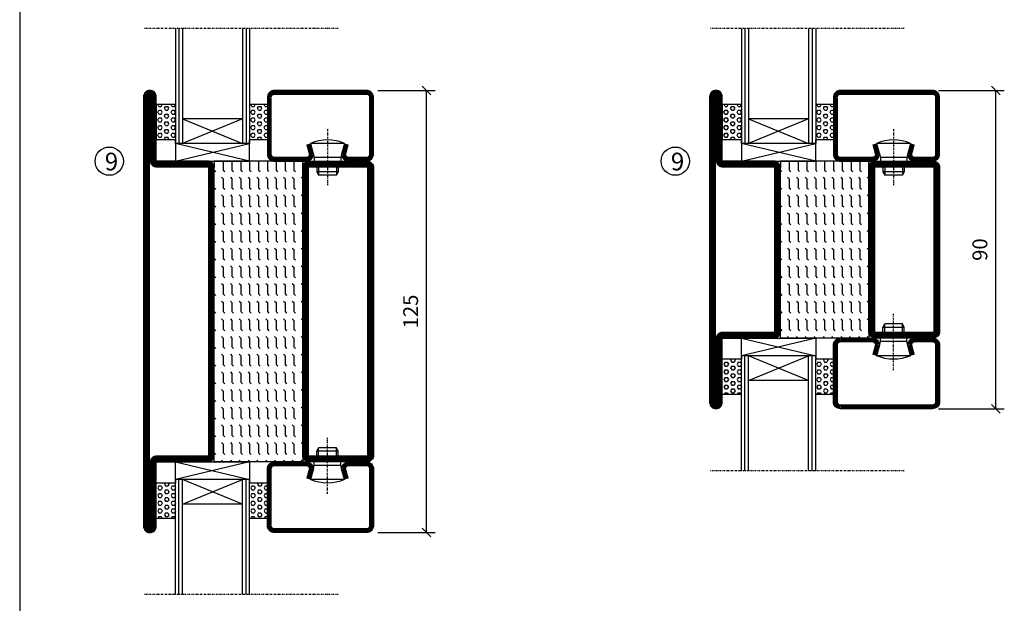
# Model space of a CAD drawing. Extents: x 0 to 1050, y 0 to 742.
# Drawn here: x 25 to 303, y 325 to 490 of the extents above; entities that cross this region are included whole.
import ezdxf

# ---------------------------------------------------------------- set-up
doc = ezdxf.new("R2010")
doc.units = 0
doc.linetypes.add('DASHDOT', pattern=[1, 0.5, -0.25, 0, -0.25])
doc.layers.get('0').update_dxf_attribs({"linetype": 'CONTINUOUS'})
doc.layers.get('DEFPOINTS').update_dxf_attribs({"linetype": 'CONTINUOUS'})
for name, color, linetype in [('CENTRUM', 3, 'DASHDOT'), ('FRAME050', 6, 'CONTINUOUS'), ('GLAS_MED_FOGNING', 2, 'CONTINUOUS'), ('SPKONTUR', 7, 'CONTINUOUS'), ('STALPROFIL', 1, 'CONTINUOUS'), ('TEXT', 6, 'CONTINUOUS')]:
    doc.layers.add(name, color=color, linetype=linetype)
doc.styles.add('ROMANS', font='romans', dxfattribs={"width": 0.8})
doc.dimstyles.new('ROMANS', dxfattribs={"dimscale": 1.2, "dimtxt": 3.5, "dimasz": 2, "dimexe": 2, "dimexo": 1, "dimgap": 2, "dimtad": 1, "dimdsep": 46, "dimtxsty": 'ROMANS', "dimblk1": 'OBLIQUE', "dimblk2": 'OBLIQUE', "dimsah": 1, "dimcen": 2.5, "dimclrd": 2, "dimclre": 2, "dimclrt": 6, "dimadec": 0, "dimazin": 0, "dimtfac": 1, "dimtmove": 2, "dimatfit": 3, "dimfxl": 0, "dimtolj": 1, "dimarcsym": 0})

# ---------------------------------------------------------------- blocks, each defined once
blk = doc.blocks.new('_Oblique')
at = {"color": 0, "linetype": 'ByBlock', "lineweight": -2}
blk.add_line((-0.5, -0.5), (0.5, 0.5), dxfattribs=at)
blk = doc.blocks.new('*D51')
at = {"layer": 'DEFPOINTS', "color": 0}
for p in [(283.5, 470), (300.9, 470), (283.5, 380)]:
    blk.add_point(p, dxfattribs=at)
at = {"layer": 'GLAS_MED_FOGNING', "color": 2, "lineweight": -2}
for p, q in [((284.7, 470), (303.3, 470)), ((300.9, 380), (300.9, 470)), ((284.7, 380), (303.3, 380))]:
    blk.add_line(p, q, dxfattribs=at)
at = {"layer": 'GLAS_MED_FOGNING', "color": 2, "lineweight": -2, "xscale": 2.4, "yscale": 2.4, "zscale": 2.4}
for p, rotation in [((300.9, 470), 90), ((300.9, 380), 270)]:
    blk.add_blockref('_Oblique', p, dxfattribs=dict(at, rotation=rotation))
at = {"layer": 'GLAS_MED_FOGNING', "color": 6, "insert": (296.4, 425), "char_height": 4.2, "attachment_point": 5, "rotation": 90, "style": 'ROMANS'}
blk.add_mtext('\\A1;90', dxfattribs=at)
blk = doc.blocks.new('*X34')
at = {"color": 0}
for p, q in [((-437.5, 295), (-437.5, 295)), ((-435.44, 294.56), (-435, 295)), ((-432.5, 295), (-432.5, 295)), ((-430.44, 294.56), (-430, 295)), ((-427.5, 295), (-427.5, 295)), ((-425.44, 294.56), (-425, 295)), ((-422.5, 295), (-422.5, 295)), ((-420.44, 294.56), (-420, 295)), ((-417.5, 295), (-417.5, 295)), ((-415.44, 294.56), (-415, 295)), ((-412.5, 295), (-412.5, 295)), ((-410.44, 294.56), (-410, 295)), ((-407.5, 295), (-407.5, 295)), ((-405.44, 294.56), (-405, 295)), ((-402.5, 295), (-402.5, 295)), ((-400.44, 294.56), (-400, 295)), ((-397.5, 295), (-397.5, 295)), ((-395.44, 294.56), (-395, 295)), ((-392.5, 295), (-392.5, 295)), ((-390.44, 294.56), (-390, 295)), ((-440, 292.5), (-437.5, 292.5)), ((-437.5, 292.5), (-437.06, 292.94)), ((-435.44, 292.06), (-435, 292.5)), ((-435, 292.5), (-432.5, 292.5)), ((-432.5, 292.5), (-432.06, 292.94)), ((-430.44, 292.06), (-430, 292.5)), ((-430, 292.5), (-427.5, 292.5)), ((-427.5, 292.5), (-427.06, 292.94)), ((-425.44, 292.06), (-425, 292.5)), ((-425, 292.5), (-422.5, 292.5)), ((-422.5, 292.5), (-422.06, 292.94)), ((-420.44, 292.06), (-420, 292.5)), ((-420, 292.5), (-417.5, 292.5)), ((-417.5, 292.5), (-417.06, 292.94)), ((-415.44, 292.06), (-415, 292.5)), ((-415, 292.5), (-412.5, 292.5)), ((-412.5, 292.5), (-412.06, 292.94)), ((-410.44, 292.06), (-410, 292.5)), ((-410, 292.5), (-407.5, 292.5)), ((-407.5, 292.5), (-407.06, 292.94)), ((-405.44, 292.06), (-405, 292.5)), ((-405, 292.5), (-402.5, 292.5)), ((-402.5, 292.5), (-402.06, 292.94)), ((-400.44, 292.06), (-400, 292.5)), ((-400, 292.5), (-397.5, 292.5)), ((-397.5, 292.5), (-397.06, 292.94)), ((-395.44, 292.06), (-395, 292.5)), ((-395, 292.5), (-392.5, 292.5)), ((-392.5, 292.5), (-392.06, 292.94)), ((-390.44, 292.06), (-390, 292.5)), ((-440, 290), (-437.5, 290)), ((-437.5, 290), (-437.06, 290.44)), ((-435.44, 289.56), (-435, 290)), ((-435, 290), (-432.5, 290)), ((-432.5, 290), (-432.06, 290.44)), ((-430.44, 289.56), (-430, 290)), ((-430, 290), (-427.5, 290)), ((-427.5, 290), (-427.06, 290.44)), ((-425.44, 289.56), (-425, 290)), ((-425, 290), (-422.5, 290)), ((-422.5, 290), (-422.06, 290.44)), ((-420.44, 289.56), (-420, 290)), ((-420, 290), (-417.5, 290)), ((-417.5, 290), (-417.06, 290.44)), ((-415.44, 289.56), (-415, 290)), ((-415, 290), (-412.5, 290)), ((-412.5, 290), (-412.06, 290.44)), ((-410.44, 289.56), (-410, 290)), ((-410, 290), (-407.5, 290)), ((-407.5, 290), (-407.06, 290.44)), ((-405.44, 289.56), (-405, 290)), ((-405, 290), (-402.5, 290)), ((-402.5, 290), (-402.06, 290.44)), ((-400.44, 289.56), (-400, 290)), ((-400, 290), (-397.5, 290)), ((-397.5, 290), (-397.06, 290.44)), ((-395.44, 289.56), (-395, 290)), ((-395, 290), (-392.5, 290)), ((-392.5, 290), (-392.06, 290.44)), ((-390.44, 289.56), (-390, 290)), ((-440, 287.5), (-437.5, 287.5)), ((-437.5, 287.5), (-437.06, 287.94)), ((-435.44, 287.06), (-435, 287.5)), ((-435, 287.5), (-432.5, 287.5)), ((-432.5, 287.5), (-432.06, 287.94)), ((-430.44, 287.06), (-430, 287.5)), ((-430, 287.5), (-427.5, 287.5)), ((-427.5, 287.5), (-427.06, 287.94)), ((-425.44, 287.06), (-425, 287.5)), ((-425, 287.5), (-422.5, 287.5)), ((-422.5, 287.5), (-422.06, 287.94)), ((-420.44, 287.06), (-420, 287.5)), ((-420, 287.5), (-417.5, 287.5)), ((-417.5, 287.5), (-417.06, 287.94)), ((-415.44, 287.06), (-415, 287.5)), ((-415, 287.5), (-412.5, 287.5)), ((-412.5, 287.5), (-412.06, 287.94)), ((-410.44, 287.06), (-410, 287.5)), ((-410, 287.5), (-407.5, 287.5)), ((-407.5, 287.5), (-407.06, 287.94)), ((-405.44, 287.06), (-405, 287.5)), ((-405, 287.5), (-402.5, 287.5)), ((-402.5, 287.5), (-402.06, 287.94)), ((-400.44, 287.06), (-400, 287.5)), ((-400, 287.5), (-397.5, 287.5)), ((-397.5, 287.5), (-397.06, 287.94)), ((-395.44, 287.06), (-395, 287.5)), ((-395, 287.5), (-392.5, 287.5)), ((-392.5, 287.5), (-392.06, 287.94)), ((-390.44, 287.06), (-390, 287.5)), ((-440, 285), (-437.5, 285)), ((-437.5, 285), (-437.06, 285.44)), ((-435.44, 284.56), (-435, 285)), ((-435, 285), (-432.5, 285)), ((-432.5, 285), (-432.06, 285.44)), ((-430.44, 284.56), (-430, 285)), ((-430, 285), (-427.5, 285)), ((-427.5, 285), (-427.06, 285.44)), ((-425.44, 284.56), (-425, 285)), ((-425, 285), (-422.5, 285)), ((-422.5, 285), (-422.06, 285.44)), ((-420.44, 284.56), (-420, 285)), ((-420, 285), (-417.5, 285)), ((-417.5, 285), (-417.06, 285.44)), ((-415.44, 284.56), (-415, 285)), ((-415, 285), (-412.5, 285)), ((-412.5, 285), (-412.06, 285.44)), ((-410.44, 284.56), (-410, 285)), ((-410, 285), (-407.5, 285)), ((-407.5, 285), (-407.06, 285.44)), ((-405.44, 284.56), (-405, 285)), ((-405, 285), (-402.5, 285)), ((-402.5, 285), (-402.06, 285.44)), ((-400.44, 284.56), (-400, 285)), ((-400, 285), (-397.5, 285)), ((-397.5, 285), (-397.06, 285.44)), ((-395.44, 284.56), (-395, 285)), ((-395, 285), (-392.5, 285)), ((-392.5, 285), (-392.06, 285.44)), ((-390.44, 284.56), (-390, 285)), ((-440, 282.5), (-437.5, 282.5)), ((-437.5, 282.5), (-437.06, 282.94)), ((-435.44, 282.06), (-435, 282.5)), ((-435, 282.5), (-432.5, 282.5)), ((-432.5, 282.5), (-432.06, 282.94)), ((-430.44, 282.06), (-430, 282.5)), ((-430, 282.5), (-427.5, 282.5)), ((-427.5, 282.5), (-427.06, 282.94)), ((-425.44, 282.06), (-425, 282.5)), ((-425, 282.5), (-422.5, 282.5)), ((-422.5, 282.5), (-422.06, 282.94)), ((-420.44, 282.06), (-420, 282.5)), ((-420, 282.5), (-417.5, 282.5)), ((-417.5, 282.5), (-417.06, 282.94)), ((-415.44, 282.06), (-415, 282.5)), ((-415, 282.5), (-412.5, 282.5)), ((-412.5, 282.5), (-412.06, 282.94)), ((-410.44, 282.06), (-410, 282.5)), ((-410, 282.5), (-407.5, 282.5)), ((-407.5, 282.5), (-407.06, 282.94)), ((-405.44, 282.06), (-405, 282.5)), ((-405, 282.5), (-402.5, 282.5)), ((-402.5, 282.5), (-402.06, 282.94)), ((-400.44, 282.06), (-400, 282.5)), ((-400, 282.5), (-397.5, 282.5)), ((-397.5, 282.5), (-397.06, 282.94)), ((-395.44, 282.06), (-395, 282.5)), ((-395, 282.5), (-392.5, 282.5)), ((-392.5, 282.5), (-392.06, 282.94)), ((-390.44, 282.06), (-390, 282.5)), ((-440, 280), (-437.5, 280)), ((-437.5, 280), (-437.06, 280.44)), ((-435.44, 279.56), (-435, 280)), ((-435, 280), (-432.5, 280)), ((-432.5, 280), (-432.06, 280.44)), ((-430.44, 279.56), (-430, 280)), ((-430, 280), (-427.5, 280)), ((-427.5, 280), (-427.06, 280.44)), ((-425.44, 279.56), (-425, 280)), ((-425, 280), (-422.5, 280)), ((-422.5, 280), (-422.06, 280.44)), ((-420.44, 279.56), (-420, 280)), ((-420, 280), (-417.5, 280)), ((-417.5, 280), (-417.06, 280.44)), ((-415.44, 279.56), (-415, 280)), ((-415, 280), (-412.5, 280)), ((-412.5, 280), (-412.06, 280.44)), ((-410.44, 279.56), (-410, 280)), ((-410, 280), (-407.5, 280)), ((-407.5, 280), (-407.06, 280.44)), ((-405.44, 279.56), (-405, 280)), ((-405, 280), (-402.5, 280)), ((-402.5, 280), (-402.06, 280.44)), ((-400.44, 279.56), (-400, 280)), ((-400, 280), (-397.5, 280)), ((-397.5, 280), (-397.06, 280.44)), ((-395.44, 279.56), (-395, 280)), ((-395, 280), (-392.5, 280)), ((-392.5, 280), (-392.06, 280.44)), ((-390.44, 279.56), (-390, 280)), ((-440, 277.5), (-437.5, 277.5)), ((-437.5, 277.5), (-437.06, 277.94)), ((-435.44, 277.06), (-435, 277.5)), ((-435, 277.5), (-432.5, 277.5)), ((-432.5, 277.5), (-432.06, 277.94)), ((-430.44, 277.06), (-430, 277.5)), ((-430, 277.5), (-427.5, 277.5)), ((-427.5, 277.5), (-427.06, 277.94)), ((-425.44, 277.06), (-425, 277.5)), ((-425, 277.5), (-422.5, 277.5)), ((-422.5, 277.5), (-422.06, 277.94)), ((-420.44, 277.06), (-420, 277.5)), ((-420, 277.5), (-417.5, 277.5)), ((-417.5, 277.5), (-417.06, 277.94)), ((-415.44, 277.06), (-415, 277.5)), ((-415, 277.5), (-412.5, 277.5)), ((-412.5, 277.5), (-412.06, 277.94)), ((-410.44, 277.06), (-410, 277.5)), ((-410, 277.5), (-407.5, 277.5)), ((-407.5, 277.5), (-407.06, 277.94)), ((-405.44, 277.06), (-405, 277.5)), ((-405, 277.5), (-402.5, 277.5)), ((-402.5, 277.5), (-402.06, 277.94)), ((-400.44, 277.06), (-400, 277.5)), ((-400, 277.5), (-397.5, 277.5)), ((-397.5, 277.5), (-397.06, 277.94)), ((-395.44, 277.06), (-395, 277.5)), ((-395, 277.5), (-392.5, 277.5)), ((-392.5, 277.5), (-392.06, 277.94)), ((-390.44, 277.06), (-390, 277.5)), ((-440, 275), (-437.5, 275)), ((-437.5, 275), (-437.06, 275.44)), ((-437.5, 272.5), (-437.06, 272.94)), ((-435.44, 274.56), (-435, 275)), ((-435, 275), (-432.5, 275)), ((-432.5, 275), (-432.06, 275.44)), ((-432.5, 272.5), (-432.06, 272.94)), ((-430.44, 274.56), (-430, 275)), ((-430, 275), (-427.5, 275)), ((-427.5, 275), (-427.06, 275.44)), ((-427.5, 272.5), (-427.06, 272.94)), ((-425.44, 274.56), (-425, 275)), ((-425, 275), (-422.5, 275)), ((-422.5, 275), (-422.06, 275.44)), ((-422.5, 272.5), (-422.06, 272.94)), ((-420.44, 274.56), (-420, 275)), ((-420, 275), (-417.5, 275)), ((-417.5, 275), (-417.06, 275.44)), ((-417.5, 272.5), (-417.06, 272.94)), ((-415.44, 274.56), (-415, 275)), ((-415, 275), (-412.5, 275)), ((-412.5, 275), (-412.06, 275.44)), ((-412.5, 272.5), (-412.06, 272.94)), ((-410.44, 274.56), (-410, 275)), ((-410, 275), (-407.5, 275)), ((-407.5, 275), (-407.06, 275.44)), ((-407.5, 272.5), (-407.06, 272.94)), ((-405.44, 274.56), (-405, 275)), ((-405, 275), (-402.5, 275)), ((-402.5, 275), (-402.06, 275.44)), ((-402.5, 272.5), (-402.06, 272.94)), ((-400.44, 274.56), (-400, 275)), ((-400, 275), (-397.5, 275)), ((-397.5, 275), (-397.06, 275.44)), ((-397.5, 272.5), (-397.06, 272.94)), ((-395.44, 274.56), (-395, 275)), ((-395, 275), (-392.5, 275)), ((-392.5, 275), (-392.06, 275.44)), ((-392.5, 272.5), (-392.06, 272.94)), ((-390.44, 274.56), (-390, 275)), ((-440, 272.5), (-437.5, 272.5)), ((-437.5, 270), (-437.06, 270.44)), ((-435.44, 272.06), (-435, 272.5)), ((-435, 272.5), (-432.5, 272.5)), ((-432.5, 270), (-432.06, 270.44)), ((-430.44, 272.06), (-430, 272.5)), ((-430, 272.5), (-427.5, 272.5)), ((-427.5, 270), (-427.06, 270.44)), ((-425.44, 272.06), (-425, 272.5)), ((-425, 272.5), (-422.5, 272.5)), ((-422.5, 270), (-422.06, 270.44)), ((-420.44, 272.06), (-420, 272.5)), ((-420, 272.5), (-417.5, 272.5)), ((-417.5, 270), (-417.06, 270.44)), ((-415.44, 272.06), (-415, 272.5)), ((-415, 272.5), (-412.5, 272.5)), ((-412.5, 270), (-412.06, 270.44)), ((-410.44, 272.06), (-410, 272.5)), ((-410, 272.5), (-407.5, 272.5)), ((-407.5, 270), (-407.06, 270.44)), ((-405.44, 272.06), (-405, 272.5)), ((-405, 272.5), (-402.5, 272.5)), ((-402.5, 270), (-402.06, 270.44)), ((-400.44, 272.06), (-400, 272.5)), ((-400, 272.5), (-397.5, 272.5)), ((-397.5, 270), (-397.06, 270.44)), ((-395.44, 272.06), (-395, 272.5)), ((-395, 272.5), (-392.5, 272.5)), ((-392.5, 270), (-392.06, 270.44)), ((-390.44, 272.06), (-390, 272.5))]:
    blk.add_line(p, q, dxfattribs=at)
blk = doc.blocks.new('SP56522')
at = {"layer": 'GLAS_MED_FOGNING'}
for points in [[(-20, 23.2), (-20, 25), (-45, 25), (-45, 23.2)], [(-20, -23.2), (-20, -25), (-45, -25), (-45, -23.2)]]:
    blk.add_lwpolyline(points, dxfattribs=at)
at = {"layer": 'SPKONTUR'}
for points in [[(-65, 0), (-65, -43.2, 0.4142136), (-63.2, -45), (-63.199, -45, 0.4142136), (-61.4, -43.201), (-61.4, -25), (-46.8, -25, 0.4142136), (-45, -23.2), (-45, 0), (-45, 23.2, 0.4142136), (-46.8, 25), (-61.4, 25), (-61.4, 43.201, 0.4142136), (-63.199, 45), (-63.2, 45, 0.4142136), (-65, 43.2)], [(-20, 23.2, -0.4142136), (-18.2, 25), (-1.8, 25, -0.4142136), (0, 23.2), (0, -23.2, -0.4142136), (-1.8, -25), (-18.2, -25, -0.4142136), (-20, -23.2)]]:
    blk.add_lwpolyline(points, format="xyb", close=True, dxfattribs=at)
at = {"layer": 'STALPROFIL', "const_width": 1.8}
for points in [[(-64.1, 0), (-64.1, -43.2, 0.4142136), (-63.199, -44.1, 0.4142136), (-62.3, -43.201), (-62.3, -25, -0.4142136), (-61.4, -24.1), (-46.8, -24.1, 0.4142136), (-45.9, -23.2), (-45.9, 0), (-45.9, 23.2, 0.4142136), (-46.8, 24.1), (-61.4, 24.1, -0.4142136), (-62.3, 25), (-62.3, 43.201, 0.4142136), (-63.2, 44.1, 0.4142136), (-64.1, 43.2)], [(-19.1, 23.2, -0.4142136), (-18.2, 24.1), (-1.8, 24.1, -0.4142136), (-0.9, 23.2), (-0.9, -23.2, -0.4142136), (-1.8, -24.1), (-18.2, -24.1, -0.4142136), (-19.1, -23.2)]]:
    blk.add_lwpolyline(points, format="xyb", close=True, dxfattribs=at)
at = {"layer": 'GLAS_MED_FOGNING', "rotation": 270}
blk.add_blockref('*X34', (-315, -415), dxfattribs=at)
blk = doc.blocks.new('*X41')
at = {"color": 0}
for p, q in [((9.37, 570.49), (9.08, 571)), ((10, 570.49), (10.29, 571)), ((13.12, 570.49), (12.83, 571)), ((13.75, 570.49), (14, 570.93)), ((9.06, 568.87), (9.37, 569.41)), ((9.37, 568.33), (9.06, 568.87)), ((9.37, 570.49), (10, 570.49)), ((9.37, 569.41), (10, 569.41)), ((9.37, 568.33), (10, 568.33)), ((10.31, 568.87), (10, 569.41)), ((10, 568.33), (10.31, 568.87)), ((10.94, 569.95), (11.25, 570.49)), ((11.25, 569.41), (10.94, 569.95)), ((10.94, 567.79), (11.25, 568.33)), ((11.25, 567.25), (10.94, 567.79)), ((11.25, 570.49), (11.87, 570.49)), ((11.25, 569.41), (11.87, 569.41)), ((11.25, 568.33), (11.87, 568.33)), ((11.87, 569.41), (12.19, 569.95)), ((11.87, 567.25), (12.19, 567.79)), ((12.19, 569.95), (11.87, 570.49)), ((12.19, 567.79), (11.87, 568.33)), ((12.81, 568.87), (13.12, 569.41)), ((13.12, 568.33), (12.81, 568.87)), ((13.12, 570.49), (13.75, 570.49)), ((13.12, 569.41), (13.75, 569.41)), ((13.12, 568.33), (13.75, 568.33)), ((14, 568.98), (13.75, 569.41)), ((13.75, 568.33), (14, 568.76)), ((9.06, 566.71), (9.37, 567.25)), ((9.37, 566.16), (9.06, 566.71)), ((9.06, 564.54), (9.37, 565.08)), ((9.37, 567.25), (10, 567.25)), ((9.37, 566.16), (10, 566.16)), ((9.37, 565.08), (10, 565.08)), ((10.31, 566.71), (10, 567.25)), ((10, 566.16), (10.31, 566.71)), ((10.31, 564.54), (10, 565.08)), ((10.94, 565.62), (11.25, 566.16)), ((11.25, 565.08), (10.94, 565.62)), ((11.25, 567.25), (11.87, 567.25)), ((11.25, 566.16), (11.87, 566.16)), ((11.25, 565.08), (11.87, 565.08)), ((11.87, 565.08), (12.19, 565.62)), ((12.19, 565.62), (11.87, 566.16)), ((12.81, 566.71), (13.12, 567.25)), ((13.12, 566.16), (12.81, 566.71)), ((12.81, 564.54), (13.12, 565.08)), ((13.12, 567.25), (13.75, 567.25)), ((13.12, 566.16), (13.75, 566.16)), ((13.12, 565.08), (13.75, 565.08)), ((14, 566.81), (13.75, 567.25)), ((13.75, 566.16), (14, 566.6)), ((14, 564.65), (13.75, 565.08)), ((9.37, 564), (9.06, 564.54)), ((9.06, 562.38), (9.37, 562.92)), ((9.37, 561.83), (9.06, 562.38)), ((9.37, 564), (10, 564)), ((9.37, 562.92), (10, 562.92)), ((10, 564), (10.31, 564.54)), ((10.31, 562.38), (10, 562.92)), ((10, 561.83), (10.31, 562.38)), ((10.94, 563.46), (11.25, 564)), ((11.25, 562.92), (10.94, 563.46)), ((11.25, 564), (11.87, 564)), ((11.25, 562.92), (11.87, 562.92)), ((11.87, 562.92), (12.19, 563.46)), ((12.19, 563.46), (11.87, 564)), ((13.12, 564), (12.81, 564.54)), ((12.81, 562.38), (13.12, 562.92)), ((13.12, 561.83), (12.81, 562.38)), ((13.12, 564), (13.75, 564)), ((13.12, 562.92), (13.75, 562.92)), ((13.75, 564), (14, 564.43)), ((14, 562.48), (13.75, 562.92)), ((13.75, 561.83), (14, 562.27)), ((9.37, 561.83), (10, 561.83)), ((10.94, 561.29), (11.25, 561.83)), ((11.11, 561), (10.94, 561.29)), ((11.25, 561.83), (11.87, 561.83)), ((12.19, 561.29), (11.87, 561.83)), ((12.02, 561), (12.19, 561.29)), ((13.12, 561.83), (13.75, 561.83))]:
    blk.add_line(p, q, dxfattribs=at)
blk = doc.blocks.new('SP40020')
at = {"layer": 'CENTRUM'}
blk.add_line((-13, 34.07), (-13, 18), dxfattribs=at)
at = {"layer": 'GLAS_MED_FOGNING'}
for p, q in [((-8.2, 30), (-17.8, 30)), ((-17.8, 30), (-16.73, 26)), ((-8.2, 30), (-9.27, 26)), ((-9.27, 26), (-16.73, 26)), ((-16.73, 26), (-16.73, 25)), ((-9.27, 26), (-9.27, 25)), ((-16, 23.5), (-16, 22)), ((-15.5, 23.5), (-15.5, 21)), ((-10.5, 23.5), (-10.5, 21)), ((-10, 23.5), (-10, 22)), ((-10, 22), (-16, 22)), ((-16, 22), (-15.5, 21)), ((-10.5, 21), (-15.5, 21)), ((-10, 22), (-10.5, 21))]:
    blk.add_line(p, q, dxfattribs=at)
blk.add_arc((-13, 18.93), 12.07, 66.5445, 113.4555, dxfattribs=at)
blk = doc.blocks.new('SP43020')
at = {"layer": 'SPKONTUR'}
blk.add_lwpolyline([(-8.2, 30), (-9, 27, 0.414214), (-7, 25), (-2, 25, 0.414214), (0, 27), (0, 43, 0.414214), (-2, 45), (-28, 45, 0.414214), (-30, 43), (-30, 27, 0.414214), (-28, 25), (-19, 25, 0.414214), (-17, 27), (-17.8, 30)], format="xyb", dxfattribs=at)
at = {"layer": 'STALPROFIL', "const_width": 1.25}
blk.add_lwpolyline([(-7.59, 29.84), (-8.37, 26.93, 0.398381), (-7, 25.62), (-2, 25.62, 0.414214), (-0.62, 27), (-0.62, 43, 0.414214), (-2, 44.38), (-28, 44.38, 0.414214), (-29.37, 43), (-29.37, 27, 0.414214), (-28, 25.62), (-19, 25.62, 0.398381), (-17.63, 26.93), (-18.41, 29.84)], format="xyb", dxfattribs=at)
at = {"layer": 'GLAS_MED_FOGNING'}
blk.add_blockref('SP40020', (0, 0), dxfattribs=at)
blk = doc.blocks.new('*X40')
at = {"color": 0}
for p, q in [((110.62, 570.49), (110.33, 571)), ((111.25, 570.49), (111.54, 571)), ((114.37, 570.49), (114.08, 571)), ((110.31, 568.87), (110.62, 569.41)), ((110.62, 568.33), (110.31, 568.87)), ((110.62, 570.49), (111.25, 570.49)), ((110.62, 569.41), (111.25, 569.41)), ((110.62, 568.33), (111.25, 568.33)), ((111.56, 568.87), (111.25, 569.41)), ((111.25, 568.33), (111.56, 568.87)), ((112.19, 569.95), (112.5, 570.49)), ((112.5, 569.41), (112.19, 569.95)), ((112.19, 567.79), (112.5, 568.33)), ((112.5, 567.25), (112.19, 567.79)), ((112.5, 570.49), (113.12, 570.49)), ((112.5, 569.41), (113.12, 569.41)), ((112.5, 568.33), (113.12, 568.33)), ((113.12, 569.41), (113.44, 569.95)), ((113.12, 567.25), (113.44, 567.79)), ((113.44, 569.95), (113.12, 570.49)), ((113.44, 567.79), (113.12, 568.33)), ((114.06, 568.87), (114.37, 569.41)), ((114.37, 568.33), (114.06, 568.87)), ((114.37, 570.49), (115, 570.49)), ((114.37, 569.41), (115, 569.41)), ((114.37, 568.33), (115, 568.33)), ((115, 570.49), (115, 570.49)), ((115, 568.33), (115, 568.33)), ((110.31, 566.71), (110.62, 567.25)), ((110.62, 566.16), (110.31, 566.71)), ((110.31, 564.54), (110.62, 565.08)), ((110.62, 567.25), (111.25, 567.25)), ((110.62, 566.16), (111.25, 566.16)), ((110.62, 565.08), (111.25, 565.08)), ((111.56, 566.71), (111.25, 567.25)), ((111.25, 566.16), (111.56, 566.71)), ((111.56, 564.54), (111.25, 565.08)), ((112.19, 565.62), (112.5, 566.16)), ((112.5, 565.08), (112.19, 565.62)), ((112.5, 567.25), (113.12, 567.25)), ((112.5, 566.16), (113.12, 566.16)), ((112.5, 565.08), (113.12, 565.08)), ((113.12, 565.08), (113.44, 565.62)), ((113.44, 565.62), (113.12, 566.16)), ((114.06, 566.71), (114.37, 567.25)), ((114.37, 566.16), (114.06, 566.71)), ((114.06, 564.54), (114.37, 565.08)), ((114.37, 567.25), (115, 567.25)), ((114.37, 566.16), (115, 566.16)), ((114.37, 565.08), (115, 565.08)), ((115, 566.16), (115, 566.16)), ((110.62, 564), (110.31, 564.54)), ((110.31, 562.38), (110.62, 562.92)), ((110.62, 561.83), (110.31, 562.38)), ((110.62, 564), (111.25, 564)), ((110.62, 562.92), (111.25, 562.92)), ((111.25, 564), (111.56, 564.54)), ((111.56, 562.38), (111.25, 562.92)), ((111.25, 561.83), (111.56, 562.38)), ((112.19, 563.46), (112.5, 564)), ((112.5, 562.92), (112.19, 563.46)), ((112.5, 564), (113.12, 564)), ((112.5, 562.92), (113.12, 562.92)), ((113.12, 562.92), (113.44, 563.46)), ((113.44, 563.46), (113.12, 564)), ((114.37, 564), (114.06, 564.54)), ((114.06, 562.38), (114.37, 562.92)), ((114.37, 561.83), (114.06, 562.38)), ((114.37, 564), (115, 564)), ((114.37, 562.92), (115, 562.92)), ((115, 564), (115, 564)), ((110.62, 561.83), (111.25, 561.83)), ((112.19, 561.29), (112.5, 561.83)), ((112.36, 561), (112.19, 561.29)), ((112.5, 561.83), (113.12, 561.83)), ((113.44, 561.29), (113.12, 561.83)), ((113.27, 561), (113.44, 561.29)), ((114.37, 561.83), (115, 561.83)), ((115, 561.83), (115, 561.83))]:
    blk.add_line(p, q, dxfattribs=at)
blk = doc.blocks.new('65_SP43020DK')
at = {"layer": 'CENTRUM'}
blk.add_line((-10, 62.5), (-65, 62.5), dxfattribs=at)
at = {"layer": 'GLAS_MED_FOGNING'}
for p, q in [((-56, 62.5), (-56, 30)), ((-55, 62.5), (-55, 30)), ((-54, 62.5), (-54, 30)), ((-37, 62.5), (-37, 30)), ((-36, 62.5), (-36, 30)), ((-35, 62.5), (-35, 30)), ((-56, 40.999), (-61.4, 40.999)), ((-61.4, 40.999), (-61.4, 30.999)), ((-35, 40.999), (-35, 30.999)), ((-30, 40.999), (-35, 40.999)), ((-30, 40.999), (-30, 30.999)), ((-37, 37), (-54, 30)), ((-54, 37), (-37, 30)), ((-37, 37), (-54, 37)), ((-56, 30.999), (-61.4, 30.999)), ((-56, 30), (-56, 31)), ((-35, 30), (-35, 30.999)), ((-30, 30.999), (-35, 30.999)), ((-35, 25), (-56, 30)), ((-56, 25), (-35, 30)), ((-35, 30), (-56, 30)), ((-56, 30), (-56, 25)), ((-35, 25), (-35, 30)), ((-56, 25), (-35, 25))]:
    blk.add_line(p, q, dxfattribs=at)
for name, p in [('*X41', (-70, -530)), ('*X40', (-145, -530))]:
    blk.add_blockref(name, p, dxfattribs=at)
at = {"layer": 'TEXT'}
blk.add_blockref('SP43020', (0, 0), dxfattribs=at)
blk = doc.blocks.new('*X64')
at = {"color": 0}
for p, q in [((214.56, 139.56), (215, 140)), ((219.56, 139.56), (220, 140)), ((224.56, 139.56), (225, 140)), ((229.56, 139.56), (230, 140)), ((234.56, 139.56), (235, 140)), ((239.56, 139.56), (240, 140)), ((244.56, 139.56), (245, 140)), ((249.56, 139.56), (250, 140)), ((254.56, 139.56), (255, 140)), ((259.56, 139.56), (260, 140)), ((264.56, 139.56), (265, 140)), ((269.56, 139.56), (270, 140)), ((274.56, 139.56), (275, 140)), ((279.56, 139.56), (280, 140)), ((284.56, 139.56), (285, 140)), ((289.56, 139.56), (290, 140)), ((294.56, 139.56), (295, 140)), ((210, 137.5), (212.5, 137.5)), ((210, 137.5), (210, 137.5)), ((212.5, 137.5), (212.94, 137.94)), ((214.56, 137.06), (215, 137.5)), ((215, 137.5), (217.5, 137.5)), ((217.5, 137.5), (217.94, 137.94)), ((219.56, 137.06), (220, 137.5)), ((220, 137.5), (222.5, 137.5)), ((222.5, 137.5), (222.94, 137.94)), ((224.56, 137.06), (225, 137.5)), ((225, 137.5), (227.5, 137.5)), ((227.5, 137.5), (227.94, 137.94)), ((229.56, 137.06), (230, 137.5)), ((230, 137.5), (232.5, 137.5)), ((232.5, 137.5), (232.94, 137.94)), ((234.56, 137.06), (235, 137.5)), ((235, 137.5), (237.5, 137.5)), ((237.5, 137.5), (237.94, 137.94)), ((239.56, 137.06), (240, 137.5)), ((240, 137.5), (242.5, 137.5)), ((242.5, 137.5), (242.94, 137.94)), ((244.56, 137.06), (245, 137.5)), ((245, 137.5), (247.5, 137.5)), ((247.5, 137.5), (247.94, 137.94)), ((249.56, 137.06), (250, 137.5)), ((250, 137.5), (252.5, 137.5)), ((252.5, 137.5), (252.94, 137.94)), ((254.56, 137.06), (255, 137.5)), ((255, 137.5), (257.5, 137.5)), ((257.5, 137.5), (257.94, 137.94)), ((259.56, 137.06), (260, 137.5)), ((260, 137.5), (262.5, 137.5)), ((262.5, 137.5), (262.94, 137.94)), ((264.56, 137.06), (265, 137.5)), ((265, 137.5), (267.5, 137.5)), ((267.5, 137.5), (267.94, 137.94)), ((269.56, 137.06), (270, 137.5)), ((270, 137.5), (272.5, 137.5)), ((272.5, 137.5), (272.94, 137.94)), ((274.56, 137.06), (275, 137.5)), ((275, 137.5), (277.5, 137.5)), ((277.5, 137.5), (277.94, 137.94)), ((279.56, 137.06), (280, 137.5)), ((280, 137.5), (282.5, 137.5)), ((282.5, 137.5), (282.94, 137.94)), ((284.56, 137.06), (285, 137.5)), ((285, 137.5), (287.5, 137.5)), ((287.5, 137.5), (287.94, 137.94)), ((289.56, 137.06), (290, 137.5)), ((290, 137.5), (292.5, 137.5)), ((292.5, 137.5), (292.94, 137.94)), ((294.56, 137.06), (295, 137.5)), ((210, 135), (212.5, 135)), ((210, 135), (210, 135)), ((212.5, 135), (212.94, 135.44)), ((214.56, 134.56), (215, 135)), ((215, 135), (217.5, 135)), ((217.5, 135), (217.94, 135.44)), ((219.56, 134.56), (220, 135)), ((220, 135), (222.5, 135)), ((222.5, 135), (222.94, 135.44)), ((224.56, 134.56), (225, 135)), ((225, 135), (227.5, 135)), ((227.5, 135), (227.94, 135.44)), ((229.56, 134.56), (230, 135)), ((230, 135), (232.5, 135)), ((232.5, 135), (232.94, 135.44)), ((234.56, 134.56), (235, 135)), ((235, 135), (237.5, 135)), ((237.5, 135), (237.94, 135.44)), ((239.56, 134.56), (240, 135)), ((240, 135), (242.5, 135)), ((242.5, 135), (242.94, 135.44)), ((244.56, 134.56), (245, 135)), ((245, 135), (247.5, 135)), ((247.5, 135), (247.94, 135.44)), ((249.56, 134.56), (250, 135)), ((250, 135), (252.5, 135)), ((252.5, 135), (252.94, 135.44)), ((254.56, 134.56), (255, 135)), ((255, 135), (257.5, 135)), ((257.5, 135), (257.94, 135.44)), ((259.56, 134.56), (260, 135)), ((260, 135), (262.5, 135)), ((262.5, 135), (262.94, 135.44)), ((264.56, 134.56), (265, 135)), ((265, 135), (267.5, 135)), ((267.5, 135), (267.94, 135.44)), ((269.56, 134.56), (270, 135)), ((270, 135), (272.5, 135)), ((272.5, 135), (272.94, 135.44)), ((274.56, 134.56), (275, 135)), ((275, 135), (277.5, 135)), ((277.5, 135), (277.94, 135.44)), ((279.56, 134.56), (280, 135)), ((280, 135), (282.5, 135)), ((282.5, 135), (282.94, 135.44)), ((284.56, 134.56), (285, 135)), ((285, 135), (287.5, 135)), ((287.5, 135), (287.94, 135.44)), ((289.56, 134.56), (290, 135)), ((290, 135), (292.5, 135)), ((292.5, 135), (292.94, 135.44)), ((294.56, 134.56), (295, 135)), ((210, 132.5), (212.5, 132.5)), ((210, 132.5), (210, 132.5)), ((212.5, 132.5), (212.94, 132.94)), ((214.56, 132.06), (215, 132.5)), ((215, 132.5), (217.5, 132.5)), ((217.5, 132.5), (217.94, 132.94)), ((219.56, 132.06), (220, 132.5)), ((220, 132.5), (222.5, 132.5)), ((222.5, 132.5), (222.94, 132.94)), ((224.56, 132.06), (225, 132.5)), ((225, 132.5), (227.5, 132.5)), ((227.5, 132.5), (227.94, 132.94)), ((229.56, 132.06), (230, 132.5)), ((230, 132.5), (232.5, 132.5)), ((232.5, 132.5), (232.94, 132.94)), ((234.56, 132.06), (235, 132.5)), ((235, 132.5), (237.5, 132.5)), ((237.5, 132.5), (237.94, 132.94)), ((239.56, 132.06), (240, 132.5)), ((240, 132.5), (242.5, 132.5)), ((242.5, 132.5), (242.94, 132.94)), ((244.56, 132.06), (245, 132.5)), ((245, 132.5), (247.5, 132.5)), ((247.5, 132.5), (247.94, 132.94)), ((249.56, 132.06), (250, 132.5)), ((250, 132.5), (252.5, 132.5)), ((252.5, 132.5), (252.94, 132.94)), ((254.56, 132.06), (255, 132.5)), ((255, 132.5), (257.5, 132.5)), ((257.5, 132.5), (257.94, 132.94)), ((259.56, 132.06), (260, 132.5)), ((260, 132.5), (262.5, 132.5)), ((262.5, 132.5), (262.94, 132.94)), ((264.56, 132.06), (265, 132.5)), ((265, 132.5), (267.5, 132.5)), ((267.5, 132.5), (267.94, 132.94)), ((269.56, 132.06), (270, 132.5)), ((270, 132.5), (272.5, 132.5)), ((272.5, 132.5), (272.94, 132.94)), ((274.56, 132.06), (275, 132.5)), ((275, 132.5), (277.5, 132.5)), ((277.5, 132.5), (277.94, 132.94)), ((279.56, 132.06), (280, 132.5)), ((280, 132.5), (282.5, 132.5)), ((282.5, 132.5), (282.94, 132.94)), ((284.56, 132.06), (285, 132.5)), ((285, 132.5), (287.5, 132.5)), ((287.5, 132.5), (287.94, 132.94)), ((289.56, 132.06), (290, 132.5)), ((290, 132.5), (292.5, 132.5)), ((292.5, 132.5), (292.94, 132.94)), ((294.56, 132.06), (295, 132.5)), ((210, 130), (212.5, 130)), ((210, 130), (210, 130)), ((212.5, 130), (212.94, 130.44)), ((214.56, 129.56), (215, 130)), ((215, 130), (217.5, 130)), ((217.5, 130), (217.94, 130.44)), ((219.56, 129.56), (220, 130)), ((220, 130), (222.5, 130)), ((222.5, 130), (222.94, 130.44)), ((224.56, 129.56), (225, 130)), ((225, 130), (227.5, 130)), ((227.5, 130), (227.94, 130.44)), ((229.56, 129.56), (230, 130)), ((230, 130), (232.5, 130)), ((232.5, 130), (232.94, 130.44)), ((234.56, 129.56), (235, 130)), ((235, 130), (237.5, 130)), ((237.5, 130), (237.94, 130.44)), ((239.56, 129.56), (240, 130)), ((240, 130), (242.5, 130)), ((242.5, 130), (242.94, 130.44)), ((244.56, 129.56), (245, 130)), ((245, 130), (247.5, 130)), ((247.5, 130), (247.94, 130.44)), ((249.56, 129.56), (250, 130)), ((250, 130), (252.5, 130)), ((252.5, 130), (252.94, 130.44)), ((254.56, 129.56), (255, 130)), ((255, 130), (257.5, 130)), ((257.5, 130), (257.94, 130.44)), ((259.56, 129.56), (260, 130)), ((260, 130), (262.5, 130)), ((262.5, 130), (262.94, 130.44)), ((264.56, 129.56), (265, 130)), ((265, 130), (267.5, 130)), ((267.5, 130), (267.94, 130.44)), ((269.56, 129.56), (270, 130)), ((270, 130), (272.5, 130)), ((272.5, 130), (272.94, 130.44)), ((274.56, 129.56), (275, 130)), ((275, 130), (277.5, 130)), ((277.5, 130), (277.94, 130.44)), ((279.56, 129.56), (280, 130)), ((280, 130), (282.5, 130)), ((282.5, 130), (282.94, 130.44)), ((284.56, 129.56), (285, 130)), ((285, 130), (287.5, 130)), ((287.5, 130), (287.94, 130.44)), ((289.56, 129.56), (290, 130)), ((290, 130), (292.5, 130)), ((292.5, 130), (292.94, 130.44)), ((294.56, 129.56), (295, 130)), ((210, 127.5), (212.5, 127.5)), ((210, 127.5), (210, 127.5)), ((212.5, 127.5), (212.94, 127.94)), ((212.5, 125), (212.94, 125.44)), ((214.56, 127.06), (215, 127.5)), ((215, 127.5), (217.5, 127.5)), ((217.5, 127.5), (217.94, 127.94)), ((217.5, 125), (217.94, 125.44)), ((219.56, 127.06), (220, 127.5)), ((220, 127.5), (222.5, 127.5)), ((222.5, 127.5), (222.94, 127.94)), ((222.5, 125), (222.94, 125.44)), ((224.56, 127.06), (225, 127.5)), ((225, 127.5), (227.5, 127.5)), ((227.5, 127.5), (227.94, 127.94)), ((227.5, 125), (227.94, 125.44)), ((229.56, 127.06), (230, 127.5)), ((230, 127.5), (232.5, 127.5)), ((232.5, 127.5), (232.94, 127.94)), ((232.5, 125), (232.94, 125.44)), ((234.56, 127.06), (235, 127.5)), ((235, 127.5), (237.5, 127.5)), ((237.5, 127.5), (237.94, 127.94)), ((237.5, 125), (237.94, 125.44)), ((239.56, 127.06), (240, 127.5)), ((240, 127.5), (242.5, 127.5)), ((242.5, 127.5), (242.94, 127.94)), ((242.5, 125), (242.94, 125.44)), ((244.56, 127.06), (245, 127.5)), ((245, 127.5), (247.5, 127.5)), ((247.5, 127.5), (247.94, 127.94)), ((247.5, 125), (247.94, 125.44)), ((249.56, 127.06), (250, 127.5)), ((250, 127.5), (252.5, 127.5)), ((252.5, 127.5), (252.94, 127.94)), ((252.5, 125), (252.94, 125.44)), ((254.56, 127.06), (255, 127.5)), ((255, 127.5), (257.5, 127.5)), ((257.5, 127.5), (257.94, 127.94)), ((257.5, 125), (257.94, 125.44)), ((259.56, 127.06), (260, 127.5)), ((260, 127.5), (262.5, 127.5)), ((262.5, 127.5), (262.94, 127.94)), ((262.5, 125), (262.94, 125.44)), ((264.56, 127.06), (265, 127.5)), ((265, 127.5), (267.5, 127.5)), ((267.5, 127.5), (267.94, 127.94)), ((267.5, 125), (267.94, 125.44)), ((269.56, 127.06), (270, 127.5)), ((270, 127.5), (272.5, 127.5)), ((272.5, 127.5), (272.94, 127.94)), ((272.5, 125), (272.94, 125.44)), ((274.56, 127.06), (275, 127.5)), ((275, 127.5), (277.5, 127.5)), ((277.5, 127.5), (277.94, 127.94)), ((277.5, 125), (277.94, 125.44)), ((279.56, 127.06), (280, 127.5)), ((280, 127.5), (282.5, 127.5)), ((282.5, 127.5), (282.94, 127.94)), ((282.5, 125), (282.94, 125.44)), ((284.56, 127.06), (285, 127.5)), ((285, 127.5), (287.5, 127.5)), ((287.5, 127.5), (287.94, 127.94)), ((287.5, 125), (287.94, 125.44)), ((289.56, 127.06), (290, 127.5)), ((290, 127.5), (292.5, 127.5)), ((292.5, 127.5), (292.94, 127.94)), ((292.5, 125), (292.94, 125.44)), ((294.56, 127.06), (295, 127.5)), ((210, 125), (212.5, 125)), ((210, 125), (210, 125)), ((210, 122.5), (212.5, 122.5)), ((210, 122.5), (210, 122.5)), ((212.5, 122.5), (212.94, 122.94)), ((214.56, 124.56), (215, 125)), ((214.56, 122.06), (215, 122.5)), ((215, 125), (217.5, 125)), ((215, 122.5), (217.5, 122.5)), ((217.5, 122.5), (217.94, 122.94)), ((219.56, 124.56), (220, 125)), ((219.56, 122.06), (220, 122.5)), ((220, 125), (222.5, 125)), ((220, 122.5), (222.5, 122.5)), ((222.5, 122.5), (222.94, 122.94)), ((224.56, 124.56), (225, 125)), ((224.56, 122.06), (225, 122.5)), ((225, 125), (227.5, 125)), ((225, 122.5), (227.5, 122.5)), ((227.5, 122.5), (227.94, 122.94)), ((229.56, 124.56), (230, 125)), ((229.56, 122.06), (230, 122.5)), ((230, 125), (232.5, 125)), ((230, 122.5), (232.5, 122.5)), ((232.5, 122.5), (232.94, 122.94)), ((234.56, 124.56), (235, 125)), ((234.56, 122.06), (235, 122.5)), ((235, 125), (237.5, 125)), ((235, 122.5), (237.5, 122.5)), ((237.5, 122.5), (237.94, 122.94)), ((239.56, 124.56), (240, 125)), ((239.56, 122.06), (240, 122.5)), ((240, 125), (242.5, 125)), ((240, 122.5), (242.5, 122.5)), ((242.5, 122.5), (242.94, 122.94)), ((244.56, 124.56), (245, 125)), ((244.56, 122.06), (245, 122.5)), ((245, 125), (247.5, 125)), ((245, 122.5), (247.5, 122.5)), ((247.5, 122.5), (247.94, 122.94)), ((249.56, 124.56), (250, 125)), ((249.56, 122.06), (250, 122.5)), ((250, 125), (252.5, 125)), ((250, 122.5), (252.5, 122.5)), ((252.5, 122.5), (252.94, 122.94)), ((254.56, 124.56), (255, 125)), ((254.56, 122.06), (255, 122.5)), ((255, 125), (257.5, 125)), ((255, 122.5), (257.5, 122.5)), ((257.5, 122.5), (257.94, 122.94)), ((259.56, 124.56), (260, 125)), ((259.56, 122.06), (260, 122.5)), ((260, 125), (262.5, 125)), ((260, 122.5), (262.5, 122.5)), ((262.5, 122.5), (262.94, 122.94)), ((264.56, 124.56), (265, 125)), ((264.56, 122.06), (265, 122.5)), ((265, 125), (267.5, 125)), ((265, 122.5), (267.5, 122.5)), ((267.5, 122.5), (267.94, 122.94)), ((269.56, 124.56), (270, 125)), ((269.56, 122.06), (270, 122.5)), ((270, 125), (272.5, 125)), ((270, 122.5), (272.5, 122.5)), ((272.5, 122.5), (272.94, 122.94)), ((274.56, 124.56), (275, 125)), ((274.56, 122.06), (275, 122.5)), ((275, 125), (277.5, 125)), ((275, 122.5), (277.5, 122.5)), ((277.5, 122.5), (277.94, 122.94)), ((279.56, 124.56), (280, 125)), ((279.56, 122.06), (280, 122.5)), ((280, 125), (282.5, 125)), ((280, 122.5), (282.5, 122.5)), ((282.5, 122.5), (282.94, 122.94)), ((284.56, 124.56), (285, 125)), ((284.56, 122.06), (285, 122.5)), ((285, 125), (287.5, 125)), ((285, 122.5), (287.5, 122.5)), ((287.5, 122.5), (287.94, 122.94)), ((289.56, 124.56), (290, 125)), ((289.56, 122.06), (290, 122.5)), ((290, 125), (292.5, 125)), ((290, 122.5), (292.5, 122.5)), ((292.5, 122.5), (292.94, 122.94)), ((294.56, 124.56), (295, 125)), ((294.56, 122.06), (295, 122.5)), ((210, 120), (212.5, 120)), ((210, 120), (210, 120)), ((212.5, 120), (212.94, 120.44)), ((214.56, 119.56), (215, 120)), ((215, 120), (217.5, 120)), ((217.5, 120), (217.94, 120.44)), ((219.56, 119.56), (220, 120)), ((220, 120), (222.5, 120)), ((222.5, 120), (222.94, 120.44)), ((224.56, 119.56), (225, 120)), ((225, 120), (227.5, 120)), ((227.5, 120), (227.94, 120.44)), ((229.56, 119.56), (230, 120)), ((230, 120), (232.5, 120)), ((232.5, 120), (232.94, 120.44)), ((234.56, 119.56), (235, 120)), ((235, 120), (237.5, 120)), ((237.5, 120), (237.94, 120.44)), ((239.56, 119.56), (240, 120)), ((240, 120), (242.5, 120)), ((242.5, 120), (242.94, 120.44)), ((244.56, 119.56), (245, 120)), ((245, 120), (247.5, 120)), ((247.5, 120), (247.94, 120.44)), ((249.56, 119.56), (250, 120)), ((250, 120), (252.5, 120)), ((252.5, 120), (252.94, 120.44)), ((254.56, 119.56), (255, 120)), ((255, 120), (257.5, 120)), ((257.5, 120), (257.94, 120.44)), ((259.56, 119.56), (260, 120)), ((260, 120), (262.5, 120)), ((262.5, 120), (262.94, 120.44)), ((264.56, 119.56), (265, 120)), ((265, 120), (267.5, 120)), ((267.5, 120), (267.94, 120.44)), ((269.56, 119.56), (270, 120)), ((270, 120), (272.5, 120)), ((272.5, 120), (272.94, 120.44)), ((274.56, 119.56), (275, 120)), ((275, 120), (277.5, 120)), ((277.5, 120), (277.94, 120.44)), ((279.56, 119.56), (280, 120)), ((280, 120), (282.5, 120)), ((282.5, 120), (282.94, 120.44)), ((284.56, 119.56), (285, 120)), ((285, 120), (287.5, 120)), ((287.5, 120), (287.94, 120.44)), ((289.56, 119.56), (290, 120)), ((290, 120), (292.5, 120)), ((292.5, 120), (292.94, 120.44)), ((294.56, 119.56), (295, 120)), ((210, 117.5), (212.5, 117.5)), ((210, 117.5), (210, 117.5)), ((212.5, 117.5), (212.94, 117.94)), ((214.56, 117.06), (215, 117.5)), ((215, 117.5), (217.5, 117.5)), ((217.5, 117.5), (217.94, 117.94)), ((219.56, 117.06), (220, 117.5)), ((220, 117.5), (222.5, 117.5)), ((222.5, 117.5), (222.94, 117.94)), ((224.56, 117.06), (225, 117.5)), ((225, 117.5), (227.5, 117.5)), ((227.5, 117.5), (227.94, 117.94)), ((229.56, 117.06), (230, 117.5)), ((230, 117.5), (232.5, 117.5)), ((232.5, 117.5), (232.94, 117.94)), ((234.56, 117.06), (235, 117.5)), ((235, 117.5), (237.5, 117.5)), ((237.5, 117.5), (237.94, 117.94)), ((239.56, 117.06), (240, 117.5)), ((240, 117.5), (242.5, 117.5)), ((242.5, 117.5), (242.94, 117.94)), ((244.56, 117.06), (245, 117.5)), ((245, 117.5), (247.5, 117.5)), ((247.5, 117.5), (247.94, 117.94)), ((249.56, 117.06), (250, 117.5)), ((250, 117.5), (252.5, 117.5)), ((252.5, 117.5), (252.94, 117.94)), ((254.56, 117.06), (255, 117.5)), ((255, 117.5), (257.5, 117.5)), ((257.5, 117.5), (257.94, 117.94)), ((259.56, 117.06), (260, 117.5)), ((260, 117.5), (262.5, 117.5)), ((262.5, 117.5), (262.94, 117.94)), ((264.56, 117.06), (265, 117.5)), ((265, 117.5), (267.5, 117.5)), ((267.5, 117.5), (267.94, 117.94)), ((269.56, 117.06), (270, 117.5)), ((270, 117.5), (272.5, 117.5)), ((272.5, 117.5), (272.94, 117.94)), ((274.56, 117.06), (275, 117.5)), ((275, 117.5), (277.5, 117.5)), ((277.5, 117.5), (277.94, 117.94)), ((279.56, 117.06), (280, 117.5)), ((280, 117.5), (282.5, 117.5)), ((282.5, 117.5), (282.94, 117.94)), ((284.56, 117.06), (285, 117.5)), ((285, 117.5), (287.5, 117.5)), ((287.5, 117.5), (287.94, 117.94)), ((289.56, 117.06), (290, 117.5)), ((290, 117.5), (292.5, 117.5)), ((292.5, 117.5), (292.94, 117.94)), ((294.56, 117.06), (295, 117.5)), ((210, 115), (210, 115)), ((212.5, 115), (212.94, 115.44)), ((215, 115), (215, 115)), ((217.5, 115), (217.94, 115.44)), ((220, 115), (220, 115)), ((222.5, 115), (222.94, 115.44)), ((225, 115), (225, 115)), ((227.5, 115), (227.94, 115.44)), ((230, 115), (230, 115)), ((232.5, 115), (232.94, 115.44)), ((235, 115), (235, 115)), ((237.5, 115), (237.94, 115.44)), ((240, 115), (240, 115)), ((242.5, 115), (242.94, 115.44)), ((245, 115), (245, 115)), ((247.5, 115), (247.94, 115.44)), ((250, 115), (250, 115)), ((252.5, 115), (252.94, 115.44)), ((255, 115), (255, 115)), ((257.5, 115), (257.94, 115.44)), ((260, 115), (260, 115)), ((262.5, 115), (262.94, 115.44)), ((265, 115), (265, 115)), ((267.5, 115), (267.94, 115.44)), ((270, 115), (270, 115)), ((272.5, 115), (272.94, 115.44)), ((275, 115), (275, 115)), ((277.5, 115), (277.94, 115.44)), ((280, 115), (280, 115)), ((282.5, 115), (282.94, 115.44)), ((285, 115), (285, 115)), ((287.5, 115), (287.94, 115.44)), ((290, 115), (290, 115)), ((292.5, 115), (292.94, 115.44))]:
    blk.add_line(p, q, dxfattribs=at)
blk = doc.blocks.new('SP56522-585')
at = {"layer": 'GLAS_MED_FOGNING'}
for points in [[(-20, 23.2), (-20, 25), (-45, 25), (-45, 23.2)], [(-20, -58.2), (-20, -60), (-45, -60), (-45, -58.2)]]:
    blk.add_lwpolyline(points, dxfattribs=at)
at = {"layer": 'SPKONTUR'}
for points in [[(-65, 0), (-65, -78.2, 0.4142136), (-63.2, -80), (-63.199, -80, 0.4142136), (-61.4, -78.201), (-61.4, -60), (-46.8, -60, 0.4142136), (-45, -58.2), (-45, 0), (-45, 23.2, 0.4142136), (-46.8, 25), (-61.4, 25), (-61.4, 43.201, 0.4142136), (-63.199, 45), (-63.2, 45, 0.4142136), (-65, 43.2)], [(-20, 23.2, -0.4142136), (-18.2, 25), (-1.8, 25, -0.4142136), (0, 23.2), (0, -58.2, -0.4142136), (-1.8, -60), (-18.2, -60, -0.4142136), (-20, -58.2)]]:
    blk.add_lwpolyline(points, format="xyb", close=True, dxfattribs=at)
at = {"layer": 'STALPROFIL', "const_width": 1.8}
for points in [[(-64.1, 0), (-64.1, -78.2, 0.4142136), (-63.199, -79.1, 0.4142136), (-62.3, -78.201), (-62.3, -60, -0.4142136), (-61.4, -59.1), (-46.8, -59.1, 0.4142136), (-45.9, -58.2), (-45.9, 0), (-45.9, 23.2, 0.4142136), (-46.8, 24.1), (-61.4, 24.1, -0.4142136), (-62.3, 25), (-62.3, 43.201, 0.4142136), (-63.2, 44.1, 0.4142136), (-64.1, 43.2)], [(-19.1, 23.2, -0.4142136), (-18.2, 24.1), (-1.8, 24.1, -0.4142136), (-0.9, 23.2), (-0.9, -58.2, -0.4142136), (-1.8, -59.1), (-18.2, -59.1, -0.4142136), (-19.1, -58.2)]]:
    blk.add_lwpolyline(points, format="xyb", close=True, dxfattribs=at)
at = {"layer": 'GLAS_MED_FOGNING', "rotation": 270}
blk.add_blockref('*X64', (-160, 235), dxfattribs=at)
blk = doc.blocks.new('*D67')
at = {"color": 2, "lineweight": -2}
for p, q in [((126.2, 470), (142.4, 470)), ((140, 345), (140, 470)), ((126.2, 345), (142.4, 345))]:
    blk.add_line(p, q, dxfattribs=at)
at = {"layer": 'DEFPOINTS', "color": 0}
for p in [(125, 470), (140, 470), (125, 345)]:
    blk.add_point(p, dxfattribs=at)
at = {"color": 2, "lineweight": -2, "xscale": 2.4, "yscale": 2.4, "zscale": 2.4}
for p, rotation in [((140, 470), 90), ((140, 345), 270)]:
    blk.add_blockref('_Oblique', p, dxfattribs=dict(at, rotation=rotation))
at = {"color": 6, "insert": (135.5, 407.5), "char_height": 4.2, "attachment_point": 5, "rotation": 90, "style": 'ROMANS'}
blk.add_mtext('\\A1;125', dxfattribs=at)

msp = doc.modelspace()

# ---------------------------------------------------------------- linework, layer by layer
at = {"layer": 'FRAME050', "color": 5}
msp.add_line((25, 717.5), (25, 25), dxfattribs=at)
at = {"layer": 'GLAS_MED_FOGNING'}
for centre in [(50.302, 450), (210.302, 450)]:
    msp.add_circle(centre, 4, dxfattribs=at)

# ---------------------------------------------------------------- block references
for name, p in [('65_SP43020DK', (125.002, 425)), ('65_SP43020DK', (284.999, 425)), ('SP56522-585', (125, 425)), ('SP56522', (285, 425))]:
    msp.add_blockref(name, p, dxfattribs=at)
at = {"layer": 'GLAS_MED_FOGNING', "xscale": -1, "rotation": 180}
for p in [(285.001, 425), (125.001, 390)]:
    msp.add_blockref('65_SP43020DK', p, dxfattribs=at)

# ---------------------------------------------------------------- texts
at = {"layer": 'CENTRUM', "char_height": 5, "width": 7.5, "attachment_point": 1, "style": 'ROMANS'}
for insert in [(49.052, 452.396), (209.052, 452.396)]:
    msp.add_mtext('{\\C6;9}', dxfattribs=dict(at, insert=insert))

# ---------------------------------------------------------------- dimensions: what is measured, and where the dimension line sits
dim = msp.add_linear_dim(base=(140, 470), p1=(125, 345), p2=(125, 470), angle=90, dimstyle='ROMANS')
dim.commit()
dim.dimension.update_dxf_attribs({"geometry": '*D67', "text_midpoint": (135.5, 407.5)})
at = {"layer": 'GLAS_MED_FOGNING'}
dim = msp.add_linear_dim(base=(300.901, 470), p1=(283.5, 380), p2=(283.5, 470), angle=90, dimstyle='ROMANS', dxfattribs=at)
dim.commit()
dim.dimension.update_dxf_attribs({"geometry": '*D51', "text_midpoint": (296.401, 425)})

doc.saveas('drawing.dxf')
